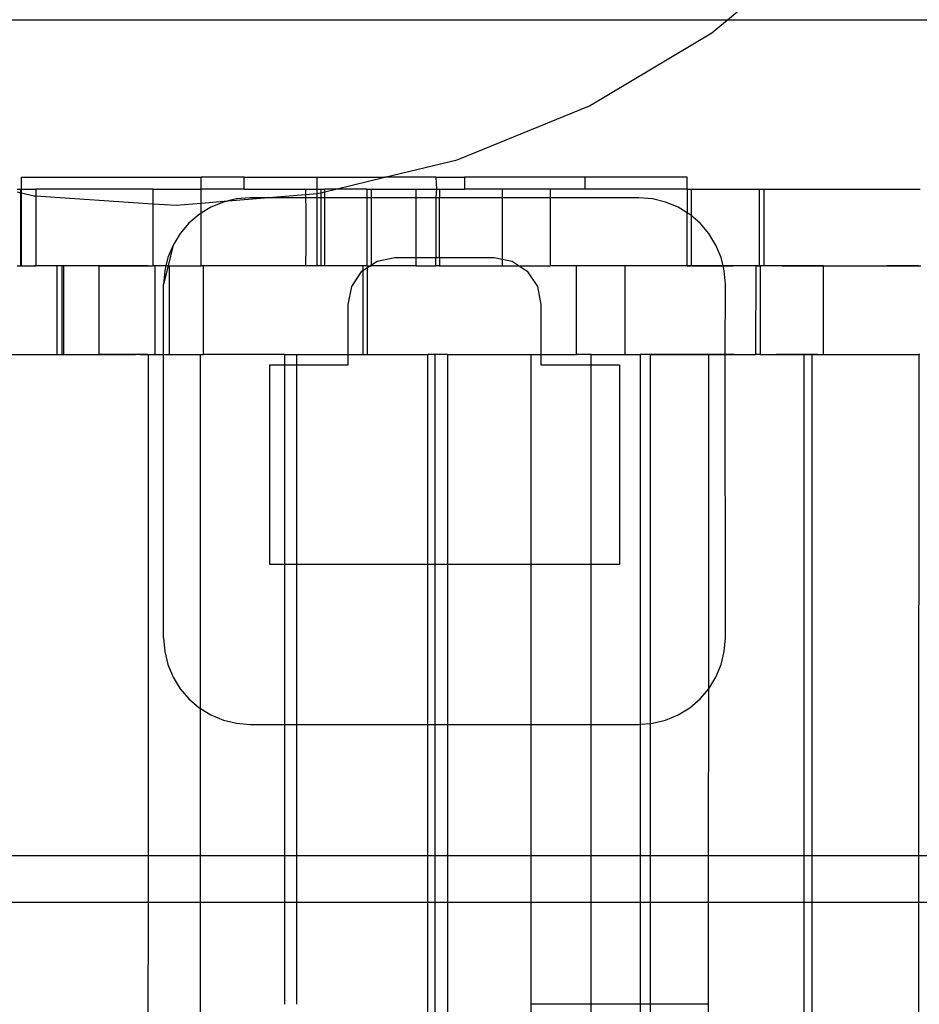
# Model space of a CAD drawing. Extents: x -101 to 101, y -32 to 33.
# Drawn here: x -56 to -55, y -1 to 0 of the extents above; entities that cross this region are included whole.
import ezdxf

# ---------------------------------------------------------------- set-up
doc = ezdxf.new("R2010")
doc.units = 0
doc.header["$MEASUREMENT"] = 0
doc.layers.get('0').update_dxf_attribs({"linetype": 'CONTINUOUS'})

msp = doc.modelspace()

# ---------------------------------------------------------------- linework, layer by layer
for p, q in [((-54.9297, -0.0824), (-54.8412, -0.0092)), ((-56.4184, -0.0824), (-54.9297, -0.0824)), ((-54.9506, -0.0997), (-54.9297, -0.0824)), ((-54.9297, -0.0824), (-54.645, -0.0824)), ((-55.1137, -0.1974), (-54.9506, -0.0997)), ((-55.2898, -0.2693), (-55.1137, -0.1974)), ((-55.3863, -0.2925), (-55.2898, -0.2693)), ((-55.8705, -0.3083), (-55.8705, -0.2925)), ((-55.8705, -0.2925), (-55.6313, -0.2925)), ((-55.6312, -0.3083), (-55.6313, -0.2925)), ((-55.5736, -0.2925), (-55.6313, -0.2925)), ((-55.5736, -0.3083), (-55.5736, -0.2925)), ((-55.5736, -0.2925), (-55.4768, -0.2925)), ((-55.4768, -0.2925), (-55.4768, -0.3083)), ((-55.4768, -0.2925), (-55.3863, -0.2925)), ((-55.4518, -0.3083), (-55.3863, -0.2925)), ((-55.3183, -0.2925), (-55.3863, -0.2925)), ((-55.3183, -0.2925), (-55.2801, -0.2925)), ((-55.3183, -0.2925), (-55.3173, -0.3083)), ((-55.2801, -0.2925), (-55.2801, -0.3083)), ((-55.12, -0.2925), (-55.2801, -0.2925)), ((-55.12, -0.2925), (-55.12, -0.3083)), ((-54.9833, -0.2925), (-55.12, -0.2925)), ((-54.9833, -0.3083), (-54.9833, -0.2925)), ((-55.8764, -0.3083), (-55.8716, -0.3083)), ((-55.8764, -0.312), (-55.8716, -0.3131)), ((-55.8716, -0.3083), (-55.8705, -0.3083)), ((-55.8716, -0.3131), (-55.8716, -0.3083)), ((-55.8716, -0.4106), (-55.8716, -0.3131)), ((-55.8716, -0.3131), (-55.8705, -0.3133)), ((-55.8705, -0.3083), (-55.8513, -0.3083)), ((-55.8705, -0.3133), (-55.8705, -0.3083)), ((-55.8705, -0.3133), (-55.854, -0.317)), ((-55.8705, -0.4106), (-55.8705, -0.3133)), ((-55.8513, -0.3083), (-55.8513, -0.3172)), ((-55.6953, -0.3083), (-55.8513, -0.3083)), ((-55.6953, -0.3083), (-55.6953, -0.3277)), ((-55.6953, -0.3083), (-55.6312, -0.3083)), ((-55.6312, -0.327), (-55.6312, -0.3083)), ((-55.5736, -0.3083), (-55.6312, -0.3083)), ((-55.5736, -0.3083), (-55.4922, -0.3083)), ((-55.4922, -0.3083), (-55.4768, -0.3083)), ((-55.4922, -0.3083), (-55.492, -0.3153)), ((-55.492, -0.3153), (-55.4768, -0.314)), ((-55.4768, -0.3083), (-55.4713, -0.3083)), ((-55.4768, -0.3083), (-55.4768, -0.314)), ((-55.4768, -0.314), (-55.4747, -0.3138)), ((-55.4768, -0.314), (-55.4768, -0.3199)), ((-55.4747, -0.3138), (-55.4713, -0.313)), ((-55.4713, -0.3083), (-55.4665, -0.3083)), ((-55.4713, -0.313), (-55.4713, -0.3083)), ((-55.4713, -0.313), (-55.4665, -0.3118)), ((-55.4713, -0.3199), (-55.4713, -0.313)), ((-55.4665, -0.3118), (-55.4665, -0.3083)), ((-55.4665, -0.3118), (-55.4518, -0.3083)), ((-55.4518, -0.3083), (-55.4665, -0.3083)), ((-55.4665, -0.3199), (-55.4665, -0.3118)), ((-55.4105, -0.3083), (-55.4518, -0.3083)), ((-55.4105, -0.3083), (-55.4043, -0.3083)), ((-55.4105, -0.3083), (-55.4105, -0.3199)), ((-55.4043, -0.3199), (-55.4043, -0.3083)), ((-55.4043, -0.3083), (-55.3449, -0.3083)), ((-55.3449, -0.3083), (-55.3173, -0.3083)), ((-55.3449, -0.3083), (-55.3449, -0.3199)), ((-55.3173, -0.3083), (-55.3183, -0.3199)), ((-55.3173, -0.3083), (-55.3133, -0.3083)), ((-55.3133, -0.3083), (-55.3133, -0.3199)), ((-55.3133, -0.3083), (-55.2801, -0.3083)), ((-55.2299, -0.3083), (-55.2801, -0.3083)), ((-55.2299, -0.3083), (-55.2299, -0.3199)), ((-55.1658, -0.3083), (-55.2299, -0.3083)), ((-55.1658, -0.3083), (-55.1658, -0.3199)), ((-55.12, -0.3083), (-55.1658, -0.3083)), ((-54.9833, -0.3083), (-55.12, -0.3083)), ((-54.9833, -0.3083), (-54.9783, -0.3083)), ((-54.9833, -0.3083), (-54.9833, -0.3398)), ((-54.9783, -0.3083), (-54.8872, -0.3083)), ((-54.9783, -0.3083), (-54.9783, -0.3433)), ((-54.8872, -0.3083), (-54.881, -0.3083)), ((-54.8872, -0.4106), (-54.8872, -0.3083)), ((-54.881, -0.4106), (-54.881, -0.3083)), ((-54.881, -0.3083), (-54.6728, -0.3083)), ((-55.854, -0.317), (-55.8513, -0.3172)), ((-55.8513, -0.3172), (-55.6953, -0.3277)), ((-55.8513, -0.3172), (-55.8513, -0.4106)), ((-55.6953, -0.3277), (-55.6642, -0.3298)), ((-55.6953, -0.3277), (-55.6953, -0.4106)), ((-55.6642, -0.3298), (-55.6312, -0.327)), ((-55.6312, -0.327), (-55.595, -0.3239)), ((-55.6312, -0.3404), (-55.6312, -0.327)), ((-55.6015, -0.3255), (-55.6182, -0.3324)), ((-55.595, -0.3239), (-55.6015, -0.3255)), ((-55.595, -0.3239), (-55.5467, -0.3199)), ((-55.5839, -0.3213), (-55.595, -0.3239)), ((-55.5659, -0.3199), (-55.5839, -0.3213)), ((-55.5467, -0.3199), (-55.5659, -0.3199)), ((-55.5467, -0.3199), (-55.492, -0.3153)), ((-55.4919, -0.3199), (-55.5467, -0.3199)), ((-55.492, -0.3153), (-55.4919, -0.3199)), ((-55.4919, -0.3199), (-55.4916, -0.3339)), ((-55.4768, -0.3199), (-55.4919, -0.3199)), ((-55.4713, -0.3199), (-55.4768, -0.3199)), ((-55.4768, -0.3199), (-55.4768, -0.4106)), ((-55.4713, -0.4106), (-55.4713, -0.3199)), ((-55.4665, -0.3199), (-55.4713, -0.3199)), ((-55.4665, -0.4106), (-55.4665, -0.3199)), ((-55.4105, -0.3199), (-55.4665, -0.3199)), ((-55.4105, -0.3199), (-55.4105, -0.4106)), ((-55.4043, -0.3199), (-55.4105, -0.3199)), ((-55.4043, -0.4093), (-55.4043, -0.3199)), ((-55.3449, -0.3199), (-55.4043, -0.3199)), ((-55.3449, -0.3199), (-55.3449, -0.3995)), ((-55.3183, -0.3199), (-55.3449, -0.3199)), ((-55.3133, -0.3199), (-55.3183, -0.3199)), ((-55.3183, -0.3199), (-55.3183, -0.3995)), ((-55.2299, -0.3199), (-55.3133, -0.3199)), ((-55.3133, -0.3995), (-55.3133, -0.3199)), ((-55.2299, -0.3199), (-55.2299, -0.4016)), ((-55.1658, -0.3199), (-55.2299, -0.3199)), ((-55.1658, -0.3199), (-55.1658, -0.4106)), ((-55.0477, -0.3199), (-55.1658, -0.3199)), ((-55.0296, -0.3213), (-55.0477, -0.3199)), ((-55.0121, -0.3255), (-55.0296, -0.3213)), ((-54.9954, -0.3324), (-55.0121, -0.3255)), ((-55.6312, -0.3404), (-55.6336, -0.3419)), ((-55.6182, -0.3324), (-55.6312, -0.3404)), ((-55.6312, -0.4106), (-55.6312, -0.3404)), ((-55.4916, -0.3339), (-55.4916, -0.385)), ((-54.9833, -0.3398), (-54.9954, -0.3324)), ((-54.98, -0.3419), (-54.9833, -0.3398)), ((-54.9833, -0.4106), (-54.9833, -0.3398)), ((-55.6473, -0.3536), (-55.6591, -0.3674)), ((-55.6336, -0.3419), (-55.6473, -0.3536)), ((-54.9783, -0.3433), (-54.98, -0.3419)), ((-54.9662, -0.3536), (-54.9783, -0.3433)), ((-54.9783, -0.3433), (-54.9783, -0.4106)), ((-54.9545, -0.3674), (-54.9662, -0.3536)), ((-55.6591, -0.3674), (-55.6685, -0.3828)), ((-54.945, -0.3828), (-54.9545, -0.3674)), ((-55.6685, -0.3828), (-55.6754, -0.3995)), ((-55.6685, -0.3828), (-55.6752, -0.4106)), ((-55.4916, -0.385), (-55.4922, -0.4106)), ((-54.9381, -0.3995), (-54.945, -0.3828)), ((-55.6754, -0.3995), (-55.6781, -0.4106)), ((-55.4043, -0.4093), (-55.3967, -0.4042)), ((-55.3967, -0.4042), (-55.3728, -0.3995)), ((-55.3728, -0.3995), (-55.3449, -0.3995)), ((-55.3449, -0.3995), (-55.3449, -0.4106)), ((-55.3449, -0.3995), (-55.3183, -0.3995)), ((-55.3183, -0.4106), (-55.3183, -0.3995)), ((-55.3183, -0.3995), (-55.3133, -0.3995)), ((-55.3133, -0.3995), (-55.2408, -0.3995)), ((-55.3133, -0.3995), (-55.3133, -0.4106)), ((-55.2408, -0.3995), (-55.2299, -0.4016)), ((-55.2299, -0.4016), (-55.2168, -0.4042)), ((-55.2299, -0.4016), (-55.2299, -0.4106)), ((-55.2168, -0.4042), (-55.2073, -0.4106)), ((-54.9355, -0.4106), (-54.9381, -0.3995)), ((-55.8764, -0.4106), (-55.8716, -0.4106)), ((-55.8705, -0.4106), (-55.8716, -0.4106)), ((-55.8705, -0.4106), (-55.8513, -0.4106)), ((-55.8421, -0.4106), (-55.853, -0.4106)), ((-55.8234, -0.4106), (-55.8513, -0.4106)), ((-55.8312, -0.4106), (-55.8421, -0.4106)), ((-55.8202, -0.4106), (-55.8312, -0.4106)), ((-55.8234, -0.4106), (-55.8234, -0.5287)), ((-55.8164, -0.4106), (-55.8234, -0.4106)), ((-55.8093, -0.4106), (-55.8202, -0.4106)), ((-55.8164, -0.5287), (-55.8164, -0.4106)), ((-55.8146, -0.4106), (-55.8164, -0.4106)), ((-55.8146, -0.4106), (-55.8146, -0.5287)), ((-55.7668, -0.4106), (-55.8146, -0.4106)), ((-55.7984, -0.4106), (-55.8093, -0.4106)), ((-55.7875, -0.4106), (-55.7984, -0.4106)), ((-55.7765, -0.4106), (-55.7875, -0.4106)), ((-55.7656, -0.4106), (-55.7765, -0.4106)), ((-55.7668, -0.5287), (-55.7668, -0.4106)), ((-55.7668, -0.4106), (-55.6953, -0.4106)), ((-55.7547, -0.4106), (-55.7656, -0.4106)), ((-55.7437, -0.4106), (-55.7547, -0.4106)), ((-55.7421, -0.4106), (-55.7437, -0.4106)), ((-55.7405, -0.4106), (-55.7421, -0.4106)), ((-55.7389, -0.4106), (-55.7405, -0.4106)), ((-55.7373, -0.4106), (-55.7389, -0.4106)), ((-55.7357, -0.4106), (-55.7373, -0.4106)), ((-55.7341, -0.4106), (-55.7357, -0.4106)), ((-55.7325, -0.4106), (-55.7341, -0.4106)), ((-55.7308, -0.4106), (-55.7325, -0.4106)), ((-55.7292, -0.4106), (-55.7308, -0.4106)), ((-55.7276, -0.4106), (-55.7292, -0.4106)), ((-55.726, -0.4106), (-55.7276, -0.4106)), ((-55.7244, -0.4106), (-55.726, -0.4106)), ((-55.7228, -0.4106), (-55.7244, -0.4106)), ((-55.7212, -0.4106), (-55.7228, -0.4106)), ((-55.7196, -0.4106), (-55.7212, -0.4106)), ((-55.718, -0.4106), (-55.7196, -0.4106)), ((-55.7163, -0.4106), (-55.718, -0.4106)), ((-55.7147, -0.4106), (-55.7163, -0.4106)), ((-55.7131, -0.4106), (-55.7147, -0.4106)), ((-55.7115, -0.4106), (-55.7131, -0.4106)), ((-55.7099, -0.4106), (-55.7115, -0.4106)), ((-55.7083, -0.4106), (-55.7099, -0.4106)), ((-55.7067, -0.4106), (-55.7083, -0.4106)), ((-55.7051, -0.4106), (-55.7067, -0.4106)), ((-55.7034, -0.4106), (-55.7051, -0.4106)), ((-55.7018, -0.4106), (-55.7034, -0.4106)), ((-55.6922, -0.4106), (-55.6953, -0.4106)), ((-55.6922, -0.5287), (-55.6922, -0.4106)), ((-55.6781, -0.4106), (-55.6922, -0.4106)), ((-55.6752, -0.4106), (-55.6811, -0.4351)), ((-55.6796, -0.417), (-55.6811, -0.4351)), ((-55.6781, -0.4106), (-55.6796, -0.417)), ((-55.6752, -0.4106), (-55.6781, -0.4106)), ((-55.6737, -0.4106), (-55.6752, -0.4106)), ((-55.6737, -0.4106), (-55.6737, -0.5287)), ((-55.6737, -0.4106), (-55.6312, -0.4106)), ((-55.6281, -0.4106), (-55.6312, -0.4106)), ((-55.6281, -0.5287), (-55.6281, -0.4106)), ((-55.4922, -0.4106), (-55.6281, -0.4106)), ((-55.4768, -0.4106), (-55.4922, -0.4106)), ((-55.4713, -0.4106), (-55.4768, -0.4106)), ((-55.4665, -0.4106), (-55.4713, -0.4106)), ((-55.4155, -0.4106), (-55.4665, -0.4106)), ((-55.4305, -0.4381), (-55.417, -0.4178)), ((-55.417, -0.4178), (-55.4155, -0.4168)), ((-55.4155, -0.4106), (-55.4155, -0.4168)), ((-55.4105, -0.4106), (-55.4155, -0.4106)), ((-55.4155, -0.4168), (-55.4093, -0.4127)), ((-55.4155, -0.4168), (-55.4155, -0.5287)), ((-55.4105, -0.4106), (-55.4093, -0.4106)), ((-55.4093, -0.4127), (-55.4093, -0.4106)), ((-55.4093, -0.4106), (-55.4063, -0.4106)), ((-55.4093, -0.4127), (-55.4063, -0.4106)), ((-55.4093, -0.5287), (-55.4093, -0.4127)), ((-55.4063, -0.4106), (-55.4043, -0.4093)), ((-55.4063, -0.4106), (-55.4043, -0.4106)), ((-55.4043, -0.4106), (-55.4043, -0.4093)), ((-55.3449, -0.4106), (-55.4043, -0.4106)), ((-55.3449, -0.4106), (-55.3183, -0.4106)), ((-55.3133, -0.4106), (-55.3183, -0.4106)), ((-55.3133, -0.4106), (-55.2299, -0.4106)), ((-55.2299, -0.4106), (-55.2073, -0.4106)), ((-55.2073, -0.4106), (-55.1966, -0.4178)), ((-55.2073, -0.4106), (-55.1658, -0.4106)), ((-55.1966, -0.4178), (-55.183, -0.4381)), ((-55.1308, -0.4106), (-55.1658, -0.4106)), ((-55.1308, -0.5287), (-55.1308, -0.4106)), ((-55.0667, -0.4106), (-55.1308, -0.4106)), ((-55.0667, -0.4106), (-55.0667, -0.5287)), ((-54.9833, -0.4106), (-55.0667, -0.4106)), ((-55.0011, -0.4106), (-55.012, -0.4106)), ((-54.9902, -0.4106), (-55.0011, -0.4106)), ((-54.9793, -0.4106), (-54.9902, -0.4106)), ((-54.9833, -0.4106), (-54.9783, -0.4106)), ((-54.9683, -0.4106), (-54.9793, -0.4106)), ((-54.9355, -0.4106), (-54.9783, -0.4106)), ((-54.9768, -0.4106), (-54.9713, -0.4106)), ((-54.9713, -0.4106), (-54.9768, -0.4106)), ((-54.9659, -0.4106), (-54.9713, -0.4106)), ((-54.9713, -0.4106), (-54.9659, -0.4106)), ((-54.9574, -0.4106), (-54.9683, -0.4106)), ((-54.9659, -0.4106), (-54.9604, -0.4106)), ((-54.9604, -0.4106), (-54.9659, -0.4106)), ((-54.9549, -0.4106), (-54.9604, -0.4106)), ((-54.9604, -0.4106), (-54.9549, -0.4106)), ((-54.9549, -0.4106), (-54.9495, -0.4106)), ((-54.9495, -0.4106), (-54.9549, -0.4106)), ((-54.9495, -0.4106), (-54.944, -0.4106)), ((-54.944, -0.4106), (-54.9495, -0.4106)), ((-54.944, -0.4106), (-54.9385, -0.4106)), ((-54.9385, -0.4106), (-54.944, -0.4106)), ((-54.9385, -0.4106), (-54.933, -0.4106)), ((-54.933, -0.4106), (-54.9385, -0.4106)), ((-54.9339, -0.417), (-54.9355, -0.4106)), ((-54.8918, -0.4106), (-54.9355, -0.4106)), ((-54.9325, -0.4351), (-54.9339, -0.417)), ((-54.933, -0.4106), (-54.9276, -0.4106)), ((-54.9276, -0.4106), (-54.933, -0.4106)), ((-54.9276, -0.4106), (-54.9221, -0.4106)), ((-54.9221, -0.4106), (-54.9276, -0.4106)), ((-54.9166, -0.4106), (-54.9221, -0.4106)), ((-54.9111, -0.4106), (-54.9166, -0.4106)), ((-54.9057, -0.4106), (-54.9111, -0.4106)), ((-54.9002, -0.4106), (-54.9057, -0.4106)), ((-54.8947, -0.4106), (-54.9002, -0.4106)), ((-54.8892, -0.4106), (-54.8947, -0.4106)), ((-54.8918, -0.4106), (-54.8923, -0.5287)), ((-54.8918, -0.4106), (-54.8872, -0.4106)), ((-54.8838, -0.4106), (-54.8892, -0.4106)), ((-54.8861, -0.4106), (-54.8872, -0.4106)), ((-54.8861, -0.4106), (-54.8861, -0.5287)), ((-54.881, -0.4106), (-54.8861, -0.4106)), ((-54.8783, -0.4106), (-54.8838, -0.4106)), ((-54.8016, -0.4106), (-54.881, -0.4106)), ((-54.8728, -0.4106), (-54.8783, -0.4106)), ((-54.8673, -0.4106), (-54.8728, -0.4106)), ((-54.8619, -0.4106), (-54.8673, -0.4106)), ((-54.8564, -0.4106), (-54.8619, -0.4106)), ((-54.8564, -0.4106), (-54.8509, -0.4106)), ((-54.8509, -0.4106), (-54.8564, -0.4106)), ((-54.8509, -0.4106), (-54.8454, -0.4106)), ((-54.8454, -0.4106), (-54.8509, -0.4106)), ((-54.8454, -0.4106), (-54.84, -0.4106)), ((-54.84, -0.4106), (-54.8454, -0.4106)), ((-54.84, -0.4106), (-54.8345, -0.4106)), ((-54.8345, -0.4106), (-54.84, -0.4106)), ((-54.8345, -0.4106), (-54.829, -0.4106)), ((-54.829, -0.4106), (-54.8235, -0.4106)), ((-54.8235, -0.4106), (-54.8181, -0.4106)), ((-54.8181, -0.4106), (-54.8126, -0.4106)), ((-54.8126, -0.4106), (-54.8071, -0.4106)), ((-54.8071, -0.4106), (-54.8016, -0.4106)), ((-54.8016, -0.5287), (-54.8016, -0.4106)), ((-54.8016, -0.4106), (-54.6718, -0.4106)), ((-54.7154, -0.4106), (-54.717, -0.4106)), ((-54.7137, -0.4106), (-54.7154, -0.4106)), ((-54.7121, -0.4106), (-54.7137, -0.4106)), ((-54.7105, -0.4106), (-54.7121, -0.4106)), ((-54.7089, -0.4106), (-54.7105, -0.4106)), ((-54.7073, -0.4106), (-54.7089, -0.4106)), ((-54.7057, -0.4106), (-54.7073, -0.4106)), ((-54.7041, -0.4106), (-54.7057, -0.4106)), ((-54.7025, -0.4106), (-54.7041, -0.4106)), ((-54.7008, -0.4106), (-54.7025, -0.4106)), ((-54.6992, -0.4106), (-54.7008, -0.4106)), ((-54.6976, -0.4106), (-54.6992, -0.4106)), ((-54.696, -0.4106), (-54.6976, -0.4106)), ((-54.6944, -0.4106), (-54.696, -0.4106)), ((-54.6928, -0.4106), (-54.6944, -0.4106)), ((-54.6912, -0.4106), (-54.6928, -0.4106)), ((-54.6896, -0.4106), (-54.6912, -0.4106)), ((-54.688, -0.4106), (-54.6896, -0.4106)), ((-54.6863, -0.4106), (-54.688, -0.4106)), ((-54.6847, -0.4106), (-54.6863, -0.4106)), ((-54.6831, -0.4106), (-54.6847, -0.4106)), ((-54.6815, -0.4106), (-54.6831, -0.4106)), ((-54.6799, -0.4106), (-54.6815, -0.4106)), ((-54.6783, -0.4106), (-54.6799, -0.4106)), ((-54.6767, -0.4106), (-54.6783, -0.4106)), ((-54.6751, -0.4106), (-54.6767, -0.4106)), ((-55.6811, -0.5287), (-55.6811, -0.4351)), ((-55.4353, -0.462), (-55.4305, -0.4381)), ((-55.183, -0.4381), (-55.1783, -0.462)), ((-54.9328, -0.5287), (-54.9325, -0.4351)), ((-55.4353, -0.5287), (-55.4353, -0.462)), ((-55.1783, -0.462), (-55.1783, -0.5287)), ((-55.9127, -0.5287), (-55.8234, -0.5287)), ((-55.8565, -0.5287), (-55.8463, -0.5287)), ((-55.8463, -0.5287), (-55.8362, -0.5287)), ((-55.8362, -0.5287), (-55.8261, -0.5287)), ((-55.8261, -0.5287), (-55.8159, -0.5287)), ((-55.8234, -0.5287), (-55.8164, -0.5287)), ((-55.8164, -0.5287), (-55.8146, -0.5287)), ((-55.8159, -0.5287), (-55.8058, -0.5287)), ((-55.8146, -0.5287), (-55.7668, -0.5287)), ((-55.8058, -0.5287), (-55.7956, -0.5287)), ((-55.7956, -0.5287), (-55.7855, -0.5287)), ((-55.7855, -0.5287), (-55.7754, -0.5287)), ((-55.7754, -0.5287), (-55.7652, -0.5287)), ((-55.7015, -0.5287), (-55.7668, -0.5287)), ((-55.7652, -0.5287), (-55.7551, -0.5287)), ((-55.7551, -0.5287), (-55.745, -0.5287)), ((-55.745, -0.5287), (-55.7348, -0.5287)), ((-55.7348, -0.5287), (-55.7335, -0.5287)), ((-55.7335, -0.5287), (-55.7322, -0.5287)), ((-55.7322, -0.5287), (-55.7308, -0.5287)), ((-55.7308, -0.5287), (-55.7295, -0.5287)), ((-55.7295, -0.5287), (-55.7282, -0.5287)), ((-55.7282, -0.5287), (-55.7268, -0.5287)), ((-55.7268, -0.5287), (-55.7255, -0.5287)), ((-55.7255, -0.5287), (-55.7242, -0.5287)), ((-55.7242, -0.5287), (-55.7228, -0.5287)), ((-55.7228, -0.5287), (-55.7215, -0.5287)), ((-55.7215, -0.5287), (-55.7202, -0.5287)), ((-55.7202, -0.5287), (-55.7188, -0.5287)), ((-55.7122, -0.5287), (-55.7108, -0.5287)), ((-55.7108, -0.5287), (-55.7095, -0.5287)), ((-55.7095, -0.5287), (-55.7082, -0.5287)), ((-55.7082, -0.5287), (-55.7068, -0.5287)), ((-55.7068, -0.5287), (-55.7055, -0.5287)), ((-55.7055, -0.5287), (-55.7042, -0.5287)), ((-55.7042, -0.5287), (-55.7028, -0.5287)), ((-55.7028, -0.5287), (-55.7015, -0.5287)), ((-55.7015, -0.5287), (-55.7018, -1.1967)), ((-55.7015, -0.5287), (-55.6922, -0.5287)), ((-55.6922, -0.5287), (-55.6811, -0.5287)), ((-55.6811, -0.9065), (-55.6811, -0.5287)), ((-55.6811, -0.5287), (-55.6737, -0.5287)), ((-55.6737, -0.5287), (-55.6321, -0.5287)), ((-55.6321, -1.0006), (-55.6321, -0.5287)), ((-55.6321, -0.5287), (-55.6281, -0.5287)), ((-55.5202, -0.5287), (-55.6281, -0.5287)), ((-55.5202, -0.5287), (-55.5036, -0.5287)), ((-55.5202, -0.5287), (-55.5202, -0.5423)), ((-55.5036, -0.5287), (-55.4353, -0.5287)), ((-55.5036, -0.5423), (-55.5036, -0.5287)), ((-55.4353, -0.5423), (-55.4353, -0.5287)), ((-55.4353, -0.5287), (-55.4155, -0.5287)), ((-55.4155, -0.5287), (-55.4093, -0.5287)), ((-55.4093, -0.5287), (-55.3292, -0.5287)), ((-55.3192, -0.5287), (-55.3292, -0.5287)), ((-55.3292, -0.8088), (-55.3292, -0.5287)), ((-55.3026, -0.5287), (-55.3192, -0.5287)), ((-55.3192, -0.8088), (-55.3192, -0.5287)), ((-55.3026, -0.5287), (-55.1914, -0.5287)), ((-55.3026, -0.5287), (-55.3026, -0.8088)), ((-55.1914, -0.5287), (-55.1783, -0.5287)), ((-55.1914, -0.8088), (-55.1914, -0.5287)), ((-55.1783, -0.5287), (-55.1783, -0.5423)), ((-55.1783, -0.5287), (-55.1308, -0.5287)), ((-55.1112, -0.5287), (-55.1308, -0.5287)), ((-55.1112, -0.5287), (-55.0667, -0.5287)), ((-55.1112, -0.5423), (-55.1112, -0.5287)), ((-55.0667, -0.5287), (-55.0459, -0.5287)), ((-55.0563, -0.5287), (-55.0459, -0.5287)), ((-55.0459, -0.5287), (-55.0459, -1.0215)), ((-55.0324, -0.5287), (-55.0459, -0.5287)), ((-55.0324, -1.0205), (-55.0324, -0.5287)), ((-54.9547, -0.5287), (-55.0324, -0.5287)), ((-55.0324, -0.5287), (-55.0223, -0.5287)), ((-55.0223, -0.5287), (-55.0121, -0.5287)), ((-55.0121, -0.5287), (-55.002, -0.5287)), ((-55.002, -0.5287), (-54.9919, -0.5287)), ((-54.9919, -0.5287), (-54.9817, -0.5287)), ((-54.9817, -0.5287), (-54.9716, -0.5287)), ((-54.9719, -0.5287), (-54.9765, -0.5287)), ((-54.9672, -0.5287), (-54.9719, -0.5287)), ((-54.9716, -0.5287), (-54.9615, -0.5287)), ((-54.9625, -0.5287), (-54.9672, -0.5287)), ((-54.9579, -0.5287), (-54.9625, -0.5287)), ((-54.9615, -0.5287), (-54.9513, -0.5287)), ((-54.9532, -0.5287), (-54.9579, -0.5287)), ((-54.9545, -0.9742), (-54.9547, -0.5287)), ((-54.9547, -0.5287), (-54.9328, -0.5287)), ((-54.9485, -0.5287), (-54.9532, -0.5287)), ((-54.9439, -0.5287), (-54.9485, -0.5287)), ((-54.9392, -0.5287), (-54.9439, -0.5287)), ((-54.9345, -0.5287), (-54.9392, -0.5287)), ((-54.9299, -0.5287), (-54.9345, -0.5287)), ((-54.9325, -0.9065), (-54.9328, -0.5287)), ((-54.9328, -0.5287), (-54.8923, -0.5287)), ((-54.9252, -0.5287), (-54.9299, -0.5287)), ((-54.9206, -0.5287), (-54.9252, -0.5287)), ((-54.8861, -0.5287), (-54.8923, -0.5287)), ((-54.8861, -0.5287), (-54.8273, -0.5287)), ((-54.8836, -0.5287), (-54.8781, -0.5287)), ((-54.8781, -0.5287), (-54.8727, -0.5287)), ((-54.8727, -0.5287), (-54.8672, -0.5287)), ((-54.8672, -0.5287), (-54.8617, -0.5287)), ((-54.8599, -0.5287), (-54.8646, -0.5287)), ((-54.8553, -0.5287), (-54.8599, -0.5287)), ((-54.8506, -0.5287), (-54.8553, -0.5287)), ((-54.8459, -0.5287), (-54.8506, -0.5287)), ((-54.8413, -0.5287), (-54.8459, -0.5287)), ((-54.8366, -0.5287), (-54.8413, -0.5287)), ((-54.8319, -0.5287), (-54.8366, -0.5287)), ((-54.8273, -0.5287), (-54.8319, -0.5287)), ((-54.8297, -0.5287), (-54.8196, -0.5287)), ((-54.8273, -1.1967), (-54.8273, -0.5287)), ((-54.8174, -0.5287), (-54.8273, -0.5287)), ((-54.8196, -0.5287), (-54.8094, -0.5287)), ((-54.8174, -0.5287), (-54.8174, -1.1967)), ((-54.8174, -0.5287), (-54.8016, -0.5287)), ((-54.8096, -0.5287), (-54.8174, -0.5287)), ((-54.8094, -0.5287), (-54.7993, -0.5287)), ((-54.8016, -0.5287), (-54.6747, -0.5287)), ((-54.7993, -0.5287), (-54.7891, -0.5287)), ((-54.7891, -0.5287), (-54.779, -0.5287)), ((-54.779, -0.5287), (-54.7689, -0.5287)), ((-54.7689, -0.5287), (-54.7587, -0.5287)), ((-54.7587, -0.5287), (-54.7486, -0.5287)), ((-54.7486, -0.5287), (-54.7385, -0.5287)), ((-54.7385, -0.5287), (-54.7283, -0.5287)), ((-54.7283, -0.5287), (-54.7182, -0.5287)), ((-54.7182, -0.5287), (-54.7081, -0.5287)), ((-54.7081, -0.5287), (-54.7067, -0.5287)), ((-54.7067, -0.5287), (-54.7054, -0.5287)), ((-54.7054, -0.5287), (-54.7041, -0.5287)), ((-54.7041, -0.5287), (-54.7027, -0.5287)), ((-54.7027, -0.5287), (-54.7014, -0.5287)), ((-54.7014, -0.5287), (-54.7001, -0.5287)), ((-54.7001, -0.5287), (-54.6987, -0.5287)), ((-54.6987, -0.5287), (-54.6974, -0.5287)), ((-54.6974, -0.5287), (-54.6961, -0.5287)), ((-54.6961, -0.5287), (-54.6947, -0.5287)), ((-54.6947, -0.5287), (-54.6934, -0.5287)), ((-54.6934, -0.5287), (-54.6921, -0.5287)), ((-54.6921, -0.5287), (-54.6907, -0.5287)), ((-54.6907, -0.5287), (-54.6894, -0.5287)), ((-54.6894, -0.5287), (-54.6881, -0.5287)), ((-54.6881, -0.5287), (-54.6867, -0.5287)), ((-54.6854, -0.5287), (-54.6841, -0.5287)), ((-54.6841, -0.5287), (-54.6827, -0.5287)), ((-54.6827, -0.5287), (-54.6814, -0.5287)), ((-54.6814, -0.5287), (-54.6801, -0.5287)), ((-54.6801, -0.5287), (-54.6787, -0.5287)), ((-54.6787, -0.5287), (-54.6774, -0.5287)), ((-54.6774, -0.5287), (-54.6761, -0.5287)), ((-54.6761, -0.5287), (-54.6747, -0.5287)), ((-54.6747, -0.5287), (-54.675, -1.1967)), ((-54.6734, -0.5287), (-54.6747, -0.5287)), ((-55.54, -0.5423), (-55.54, -0.8088)), ((-55.54, -0.5423), (-55.5202, -0.5423)), ((-55.5202, -0.5423), (-55.5036, -0.5423)), ((-55.5202, -0.5423), (-55.5202, -0.8088)), ((-55.5036, -0.5423), (-55.4353, -0.5423)), ((-55.5036, -0.8088), (-55.5036, -0.5423)), ((-55.1783, -0.5423), (-55.1112, -0.5423)), ((-55.1112, -0.5423), (-55.0736, -0.5423)), ((-55.1112, -0.8088), (-55.1112, -0.5423)), ((-55.0736, -0.5423), (-55.0736, -0.8088)), ((-55.5202, -0.8088), (-55.54, -0.8088)), ((-55.5036, -0.8088), (-55.5202, -0.8088)), ((-55.5202, -0.8088), (-55.5202, -1.0217)), ((-55.3292, -0.8088), (-55.5036, -0.8088)), ((-55.5036, -1.0217), (-55.5036, -0.8088)), ((-55.3192, -0.8088), (-55.3292, -0.8088)), ((-55.3292, -1.0217), (-55.3292, -0.8088)), ((-55.3026, -0.8088), (-55.3192, -0.8088)), ((-55.3192, -1.0217), (-55.3192, -0.8088)), ((-55.3026, -0.8088), (-55.3026, -1.0217)), ((-55.1914, -0.8088), (-55.3026, -0.8088)), ((-55.1914, -1.0217), (-55.1914, -0.8088)), ((-55.1112, -0.8088), (-55.1914, -0.8088)), ((-55.1112, -1.0217), (-55.1112, -0.8088)), ((-55.0736, -0.8088), (-55.1112, -0.8088)), ((-55.6811, -0.9065), (-55.6796, -0.9245)), ((-54.9339, -0.9245), (-54.9325, -0.9065)), ((-55.6796, -0.9245), (-55.6754, -0.9421)), ((-54.9381, -0.9421), (-54.9339, -0.9245)), ((-55.6754, -0.9421), (-55.6685, -0.9588)), ((-54.945, -0.9588), (-54.9381, -0.9421)), ((-55.6685, -0.9588), (-55.6591, -0.9742)), ((-54.9545, -0.9742), (-54.945, -0.9588)), ((-55.6591, -0.9742), (-55.6473, -0.9879)), ((-54.9662, -0.9879), (-54.9545, -0.9742)), ((-54.955, -1.1967), (-54.9545, -0.9742)), ((-55.6473, -0.9879), (-55.6336, -0.9997)), ((-54.98, -0.9997), (-54.9662, -0.9879)), ((-55.6336, -0.9997), (-55.6321, -1.0006)), ((-55.6321, -1.0006), (-55.6182, -1.0091)), ((-55.6321, -1.1967), (-55.6321, -1.0006)), ((-55.6182, -1.0091), (-55.6015, -1.016)), ((-55.0121, -1.016), (-54.9954, -1.0091)), ((-54.9954, -1.0091), (-54.98, -0.9997)), ((-55.6015, -1.016), (-55.5839, -1.0203)), ((-55.5839, -1.0203), (-55.5659, -1.0217)), ((-55.5659, -1.0217), (-55.5202, -1.0217)), ((-55.5202, -1.0217), (-55.5202, -1.1967)), ((-55.5202, -1.0217), (-55.5036, -1.0217)), ((-55.5036, -1.1967), (-55.5036, -1.0217)), ((-55.5036, -1.0217), (-55.3292, -1.0217)), ((-55.3292, -1.0217), (-55.3192, -1.0217)), ((-55.3292, -1.1967), (-55.3292, -1.0217)), ((-55.3192, -1.1967), (-55.3192, -1.0217)), ((-55.3192, -1.0217), (-55.3026, -1.0217)), ((-55.3026, -1.0217), (-55.3026, -1.1967)), ((-55.3026, -1.0217), (-55.1914, -1.0217)), ((-55.1914, -1.0217), (-55.1112, -1.0217)), ((-55.1914, -1.1967), (-55.1914, -1.0217)), ((-55.1112, -1.0217), (-55.0477, -1.0217)), ((-55.1112, -1.1967), (-55.1112, -1.0217)), ((-55.0477, -1.0217), (-55.0459, -1.0215)), ((-55.0459, -1.0215), (-55.0324, -1.0205)), ((-55.0459, -1.0215), (-55.0459, -1.1967)), ((-55.0324, -1.0205), (-55.0296, -1.0203)), ((-55.0324, -1.1967), (-55.0324, -1.0205)), ((-55.0296, -1.0203), (-55.0121, -1.016)), ((-55.9121, -1.1967), (-55.7018, -1.1967)), ((-55.7018, -1.1967), (-55.7019, -1.2592)), ((-55.7018, -1.1967), (-55.6321, -1.1967)), ((-55.6321, -1.2592), (-55.6321, -1.1967)), ((-55.6321, -1.1967), (-55.5202, -1.1967)), ((-55.5202, -1.1967), (-55.5202, -1.2592)), ((-55.5202, -1.1967), (-55.5036, -1.1967)), ((-55.5036, -1.2592), (-55.5036, -1.1967)), ((-55.5036, -1.1967), (-55.3292, -1.1967)), ((-55.3292, -1.2592), (-55.3292, -1.1967)), ((-55.3292, -1.1967), (-55.3192, -1.1967)), ((-55.3192, -1.2592), (-55.3192, -1.1967)), ((-55.3192, -1.1967), (-55.3026, -1.1967)), ((-55.3026, -1.1967), (-55.3026, -1.2592)), ((-55.3026, -1.1967), (-55.1914, -1.1967)), ((-55.1914, -1.2592), (-55.1914, -1.1967)), ((-55.1914, -1.1967), (-55.1112, -1.1967)), ((-55.1112, -1.2592), (-55.1112, -1.1967)), ((-55.1112, -1.1967), (-55.0459, -1.1967)), ((-55.0459, -1.1967), (-55.0459, -1.2592)), ((-55.0459, -1.1967), (-55.0324, -1.1967)), ((-55.0324, -1.2592), (-55.0324, -1.1967)), ((-55.0324, -1.1967), (-54.955, -1.1967)), ((-54.9551, -1.2592), (-54.955, -1.1967)), ((-54.955, -1.1967), (-54.8273, -1.1967)), ((-54.8273, -1.2592), (-54.8273, -1.1967)), ((-54.8273, -1.1967), (-54.8174, -1.1967)), ((-54.8174, -1.1967), (-54.8174, -1.2592)), ((-54.8174, -1.1967), (-54.675, -1.1967)), ((-54.675, -1.1967), (-54.6751, -1.2592)), ((-54.675, -1.1967), (-54.645, -1.1967)), ((-55.7019, -1.2592), (-55.9121, -1.2592)), ((-55.7019, -1.2592), (-55.702, -1.4626)), ((-55.6321, -1.2592), (-55.7019, -1.2592)), ((-55.6321, -1.4626), (-55.6321, -1.2592)), ((-55.5202, -1.2592), (-55.6321, -1.2592)), ((-55.5202, -1.2592), (-55.5202, -1.3949)), ((-55.5036, -1.2592), (-55.5202, -1.2592)), ((-55.5036, -1.3949), (-55.5036, -1.2592)), ((-55.3292, -1.2592), (-55.5036, -1.2592)), ((-55.3292, -1.4626), (-55.3292, -1.2592)), ((-55.3192, -1.2592), (-55.3292, -1.2592)), ((-55.3192, -1.4626), (-55.3192, -1.2592)), ((-55.3026, -1.2592), (-55.3192, -1.2592)), ((-55.3026, -1.2592), (-55.3026, -1.4626)), ((-55.1914, -1.2592), (-55.3026, -1.2592)), ((-55.1914, -1.3949), (-55.1914, -1.2592)), ((-55.1112, -1.2592), (-55.1914, -1.2592)), ((-55.1112, -1.3949), (-55.1112, -1.2592)), ((-55.0459, -1.2592), (-55.1112, -1.2592)), ((-55.0459, -1.2592), (-55.0459, -1.3949)), ((-55.0324, -1.2592), (-55.0459, -1.2592)), ((-55.0324, -1.3949), (-55.0324, -1.2592)), ((-54.9551, -1.2592), (-55.0324, -1.2592)), ((-54.9552, -1.3949), (-54.9551, -1.2592)), ((-54.8273, -1.2592), (-54.9551, -1.2592)), ((-54.8273, -1.4626), (-54.8273, -1.2592)), ((-54.8174, -1.2592), (-54.8273, -1.2592)), ((-54.8174, -1.2592), (-54.8174, -1.4626)), ((-54.6751, -1.2592), (-54.8174, -1.2592)), ((-54.6751, -1.2592), (-54.6752, -1.4626)), ((-54.645, -1.2592), (-54.6751, -1.2592)), ((-55.1112, -1.3949), (-55.1914, -1.3949)), ((-55.1914, -1.4626), (-55.1914, -1.3949)), ((-55.0459, -1.3949), (-55.1112, -1.3949)), ((-55.1112, -1.4626), (-55.1112, -1.3949)), ((-55.0324, -1.3949), (-55.0459, -1.3949)), ((-55.0459, -1.3949), (-55.0459, -1.4626)), ((-54.9552, -1.3949), (-55.0324, -1.3949)), ((-55.0324, -1.4626), (-55.0324, -1.3949)), ((-54.9552, -1.4626), (-54.9552, -1.3949))]:
    msp.add_line(p, q)

doc.saveas('drawing.dxf')
